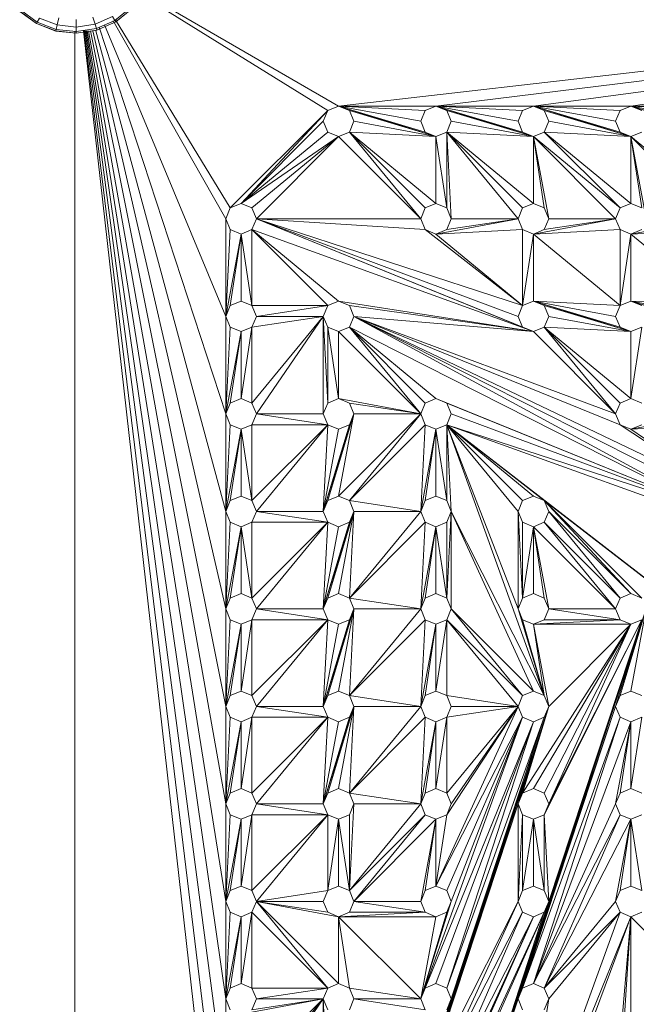
# Model space of a CAD drawing. Units: inches. Extents: x 10 to 18069, y 10 to 12780.
# Drawn here: x 3730 to 4036, y 7365 to 7853 of the extents above; entities that cross this region are included whole.
import ezdxf

# ---------------------------------------------------------------- set-up
doc = ezdxf.new("R2010")
doc.units = ezdxf.units.IN
doc.header["$MEASUREMENT"] = 0
doc.layers.add('平台柱子', color=7, linetype='Continuous', lineweight=9)

# ---------------------------------------------------------------- blocks, each defined once
blk = doc.blocks.new('9039_DWG-662741-Level 1')
at = {"lineweight": 9}
for p, q in [((-1949, 1.67), (-2574.64, -69.66)), ((-1948.95, 1.33), (-2526.26, -69.66)), ((-1948.89, 0.94), (-2477.89, -69.66)), ((-1948.82, 0.48), (-2429.51, -69.66)), ((-2672.92, -14.21), (-2580.01, -71.89)), ((-2672.33, -13.16), (-2574.64, -69.66)), ((-2686.53, -27.34), (-2630.61, -125.64)), ((-2685.37, -26.96), (-2628.38, -120.26)), ((-2705.51, -32.52), (-2705.51, -750.5)), ((-2701.17, -32.4), (-2630.61, -657.76)), ((-2700.83, -32.4), (-2630.61, -609.38)), ((-2700.43, -32.4), (-2630.61, -561.01)), ((-2699.96, -32.4), (-2630.61, -512.63)), ((-2699.39, -32.4), (-2630.61, -464.26)), ((-2698.69, -32.4), (-2630.61, -415.88)), ((-2697.8, -32.4), (-2630.61, -367.51)), ((-2696.66, -32.4), (-2630.61, -319.13)), ((-2695.11, -32.4), (-2630.61, -270.76)), ((-2693.49, -30.63), (-2630.61, -222.39)), ((-2690.76, -29.43), (-2630.61, -174.01)), ((-2628.38, -120.26), (-2580.01, -71.89)), ((-2623.01, -118.03), (-2580.01, -71.89)), ((-2582.24, -77.26), (-2580.01, -71.89)), ((-2580.01, -71.89), (-2574.64, -69.66)), ((-2574.64, -69.66), (-2569.26, -71.89)), ((-2574.64, -69.66), (-2526.26, -84.86)), ((-2574.64, -69.66), (-2531.64, -82.64)), ((-2574.64, -69.66), (-2533.86, -77.26)), ((-2574.64, -69.66), (-2531.64, -71.89)), ((-2574.64, -69.66), (-2526.26, -69.66)), ((-2569.26, -71.89), (-2567.03, -77.26)), ((-2569.26, -71.89), (-2526.26, -84.86)), ((-2533.86, -77.26), (-2531.64, -71.89)), ((-2531.64, -71.89), (-2526.26, -69.66)), ((-2526.26, -69.66), (-2520.89, -71.89)), ((-2526.26, -69.66), (-2477.89, -84.86)), ((-2526.26, -69.66), (-2483.26, -82.64)), ((-2526.26, -69.66), (-2485.49, -77.26)), ((-2526.26, -69.66), (-2483.26, -71.89)), ((-2526.26, -69.66), (-2477.89, -69.66)), ((-2520.89, -71.89), (-2518.66, -77.26)), ((-2520.89, -71.89), (-2477.89, -84.86)), ((-2485.49, -77.26), (-2483.26, -71.89)), ((-2483.26, -71.89), (-2477.89, -69.66)), ((-2477.89, -69.66), (-2472.51, -71.89)), ((-2477.89, -69.66), (-2429.51, -84.86)), ((-2477.89, -69.66), (-2434.89, -82.64)), ((-2477.89, -69.66), (-2437.11, -77.26)), ((-2477.89, -69.66), (-2434.89, -71.89)), ((-2477.89, -69.66), (-2429.51, -69.66)), ((-2472.51, -71.89), (-2470.28, -77.26)), ((-2472.51, -71.89), (-2429.51, -84.86)), ((-2437.11, -77.26), (-2434.89, -71.89)), ((-2434.89, -71.89), (-2429.51, -69.66)), ((-2429.51, -69.66), (-2424.14, -71.89)), ((-2429.51, -69.66), (-2381.14, -84.86)), ((-2429.51, -69.66), (-2386.51, -82.64)), ((-2429.51, -69.66), (-2388.74, -77.26)), ((-2429.51, -69.66), (-2386.51, -71.89)), ((-2429.51, -69.66), (-2381.14, -69.66)), ((-2623.01, -118.03), (-2582.24, -77.26)), ((-2580.01, -82.64), (-2582.24, -77.26)), ((-2567.03, -77.26), (-2569.26, -82.64)), ((-2567.03, -77.26), (-2526.26, -84.86)), ((-2531.64, -82.64), (-2533.86, -77.26)), ((-2518.66, -77.26), (-2520.89, -82.64)), ((-2518.66, -77.26), (-2477.89, -84.86)), ((-2483.26, -82.64), (-2485.49, -77.26)), ((-2470.28, -77.26), (-2472.51, -82.64)), ((-2470.28, -77.26), (-2429.51, -84.86)), ((-2434.89, -82.64), (-2437.11, -77.26)), ((-2623.01, -118.03), (-2580.01, -82.64)), ((-2574.64, -84.86), (-2580.01, -82.64)), ((-2574.64, -84.86), (-2569.26, -82.64)), ((-2569.26, -82.64), (-2526.26, -84.86)), ((-2569.26, -82.64), (-2533.86, -125.64)), ((-2569.26, -82.64), (-2531.64, -120.26)), ((-2569.26, -82.64), (-2526.26, -118.03)), ((-2526.26, -84.86), (-2531.64, -82.64)), ((-2526.26, -84.86), (-2520.89, -82.64)), ((-2520.89, -82.64), (-2477.89, -84.86)), ((-2520.89, -82.64), (-2485.49, -125.64)), ((-2520.89, -82.64), (-2483.26, -120.26)), ((-2520.89, -82.64), (-2477.89, -118.03)), ((-2520.89, -82.64), (-2520.89, -120.26)), ((-2520.89, -82.64), (-2518.66, -125.64)), ((-2477.89, -84.86), (-2483.26, -82.64)), ((-2477.89, -84.86), (-2472.51, -82.64)), ((-2472.51, -82.64), (-2429.51, -84.86)), ((-2472.51, -82.64), (-2434.89, -120.26)), ((-2472.51, -82.64), (-2429.51, -118.03)), ((-2429.51, -84.86), (-2434.89, -82.64)), ((-2429.51, -84.86), (-2424.14, -82.64)), ((-2623.01, -118.03), (-2574.64, -84.86)), ((-2617.64, -120.26), (-2574.64, -84.86)), ((-2615.41, -125.64), (-2574.64, -84.86)), ((-2574.64, -84.86), (-2533.86, -125.64)), ((-2526.26, -84.86), (-2526.26, -118.03)), ((-2526.26, -84.86), (-2520.89, -120.26)), ((-2477.89, -84.86), (-2437.11, -125.64)), ((-2477.89, -84.86), (-2434.89, -120.26)), ((-2477.89, -84.86), (-2477.89, -118.03)), ((-2477.89, -84.86), (-2472.51, -120.26)), ((-2477.89, -84.86), (-2470.28, -125.64)), ((-2429.51, -84.86), (-2388.74, -125.64)), ((-2429.51, -84.86), (-2386.51, -120.26)), ((-2429.51, -84.86), (-2429.51, -118.03)), ((-2429.51, -84.86), (-2424.14, -120.26)), ((-2429.51, -84.86), (-2421.91, -125.64)), ((-2630.61, -125.64), (-2628.38, -120.26)), ((-2628.38, -120.26), (-2623.01, -118.03)), ((-2623.01, -118.03), (-2617.64, -120.26)), ((-2617.64, -120.26), (-2615.41, -125.64)), ((-2533.86, -125.64), (-2531.64, -120.26)), ((-2531.64, -120.26), (-2526.26, -118.03)), ((-2526.26, -118.03), (-2520.89, -120.26)), ((-2520.89, -120.26), (-2518.66, -125.64)), ((-2485.49, -125.64), (-2483.26, -120.26)), ((-2483.26, -120.26), (-2477.89, -118.03)), ((-2477.89, -118.03), (-2472.51, -120.26)), ((-2472.51, -120.26), (-2470.28, -125.64)), ((-2437.11, -125.64), (-2434.89, -120.26)), ((-2434.89, -120.26), (-2429.51, -118.03)), ((-2429.51, -118.03), (-2424.14, -120.26)), ((-2628.38, -131.01), (-2630.61, -125.64)), ((-2630.61, -174.01), (-2630.61, -125.64)), ((-2615.41, -125.64), (-2617.64, -131.01)), ((-2615.41, -125.64), (-2531.64, -131.01)), ((-2615.41, -125.64), (-2533.86, -125.64)), ((-2615.41, -125.64), (-2477.89, -181.61)), ((-2615.41, -125.64), (-2483.26, -179.38)), ((-2615.41, -125.64), (-2485.49, -174.01)), ((-2615.41, -125.64), (-2483.26, -168.64)), ((-2531.64, -131.01), (-2533.86, -125.64)), ((-2485.49, -125.64), (-2526.26, -133.24)), ((-2518.66, -125.64), (-2520.89, -131.01)), ((-2485.49, -125.64), (-2520.89, -131.01)), ((-2485.49, -125.64), (-2518.66, -125.64)), ((-2483.26, -131.01), (-2485.49, -125.64)), ((-2437.11, -125.64), (-2477.89, -133.24)), ((-2470.28, -125.64), (-2472.51, -131.01)), ((-2437.11, -125.64), (-2472.51, -131.01)), ((-2437.11, -125.64), (-2470.28, -125.64)), ((-2434.89, -131.01), (-2437.11, -125.64)), ((-2388.74, -125.64), (-2429.51, -133.24)), ((-2630.61, -174.01), (-2628.38, -131.01)), ((-2623.01, -133.24), (-2628.38, -131.01)), ((-2623.01, -133.24), (-2617.64, -131.01)), ((-2580.01, -168.64), (-2617.64, -131.01)), ((-2574.64, -166.41), (-2617.64, -131.01)), ((-2617.64, -168.64), (-2617.64, -131.01)), ((-2617.64, -131.01), (-2477.89, -181.61)), ((-2526.26, -133.24), (-2531.64, -131.01)), ((-2531.64, -131.01), (-2483.26, -168.64)), ((-2526.26, -133.24), (-2520.89, -131.01)), ((-2483.26, -131.01), (-2526.26, -133.24)), ((-2477.89, -133.24), (-2483.26, -131.01)), ((-2483.26, -131.01), (-2483.26, -168.64)), ((-2477.89, -133.24), (-2472.51, -131.01)), ((-2434.89, -131.01), (-2477.89, -133.24)), ((-2429.51, -133.24), (-2434.89, -131.01)), ((-2434.89, -131.01), (-2434.89, -168.64)), ((-2429.51, -133.24), (-2424.14, -131.01)), ((-2386.51, -131.01), (-2429.51, -133.24)), ((-2630.61, -174.01), (-2623.01, -133.24)), ((-2628.38, -168.64), (-2623.01, -133.24)), ((-2623.01, -166.41), (-2623.01, -133.24)), ((-2617.64, -168.64), (-2623.01, -133.24)), ((-2526.26, -133.24), (-2483.26, -168.64)), ((-2477.89, -133.24), (-2483.26, -168.64)), ((-2477.89, -133.24), (-2477.89, -166.41)), ((-2477.89, -133.24), (-2434.89, -168.64)), ((-2429.51, -133.24), (-2434.89, -168.64)), ((-2429.51, -133.24), (-2429.51, -166.41)), ((-2429.51, -133.24), (-2386.51, -168.64)), ((-2630.61, -174.01), (-2628.38, -168.64)), ((-2628.38, -168.64), (-2623.01, -166.41)), ((-2623.01, -166.41), (-2617.64, -168.64)), ((-2617.64, -168.64), (-2615.41, -174.01)), ((-2580.01, -168.64), (-2617.64, -168.64)), ((-2580.01, -168.64), (-2615.41, -174.01)), ((-2582.24, -174.01), (-2580.01, -168.64)), ((-2580.01, -168.64), (-2574.64, -166.41)), ((-2574.64, -166.41), (-2569.26, -168.64)), ((-2574.64, -166.41), (-2477.89, -181.61)), ((-2569.26, -168.64), (-2567.03, -174.01)), ((-2569.26, -168.64), (-2477.89, -181.61)), ((-2485.49, -174.01), (-2483.26, -168.64)), ((-2483.26, -168.64), (-2477.89, -166.41)), ((-2477.89, -166.41), (-2472.51, -168.64)), ((-2477.89, -166.41), (-2429.51, -181.61)), ((-2477.89, -166.41), (-2434.89, -179.38)), ((-2477.89, -166.41), (-2437.11, -174.01)), ((-2477.89, -166.41), (-2434.89, -168.64)), ((-2472.51, -168.64), (-2470.28, -174.01)), ((-2472.51, -168.64), (-2429.51, -181.61)), ((-2437.11, -174.01), (-2434.89, -168.64)), ((-2434.89, -168.64), (-2429.51, -166.41)), ((-2429.51, -166.41), (-2424.14, -168.64)), ((-2429.51, -166.41), (-2381.14, -181.61)), ((-2429.51, -166.41), (-2386.51, -179.38)), ((-2429.51, -166.41), (-2388.74, -174.01)), ((-2429.51, -166.41), (-2386.51, -168.64)), ((-2628.38, -179.38), (-2630.61, -174.01)), ((-2630.61, -222.39), (-2630.61, -174.01)), ((-2615.41, -174.01), (-2617.64, -179.38)), ((-2582.24, -174.01), (-2617.64, -217.01)), ((-2582.24, -174.01), (-2617.64, -179.38)), ((-2582.24, -174.01), (-2615.41, -222.39)), ((-2582.24, -174.01), (-2615.41, -174.01)), ((-2580.01, -179.38), (-2582.24, -174.01)), ((-2582.24, -174.01), (-2582.24, -222.39)), ((-2582.24, -174.01), (-2580.01, -217.01)), ((-2567.03, -174.01), (-2569.26, -179.38)), ((-2567.03, -174.01), (-2477.89, -181.61)), ((-2567.03, -174.01), (-2434.89, -227.76)), ((-2567.03, -174.01), (-2437.11, -222.39)), ((-2567.03, -174.01), (-2388.74, -270.76)), ((-2567.03, -174.01), (-2386.51, -265.39)), ((-2567.03, -174.01), (-2381.14, -263.16)), ((-2483.26, -179.38), (-2485.49, -174.01)), ((-2470.28, -174.01), (-2472.51, -179.38)), ((-2470.28, -174.01), (-2429.51, -181.61)), ((-2434.89, -179.38), (-2437.11, -174.01)), ((-2630.61, -222.39), (-2628.38, -179.38)), ((-2623.01, -181.61), (-2628.38, -179.38)), ((-2623.01, -181.61), (-2617.64, -179.38)), ((-2623.01, -214.78), (-2617.64, -179.38)), ((-2617.64, -217.01), (-2617.64, -179.38)), ((-2574.64, -181.61), (-2580.01, -179.38)), ((-2580.01, -179.38), (-2580.01, -217.01)), ((-2580.01, -179.38), (-2574.64, -214.78)), ((-2574.64, -181.61), (-2569.26, -179.38)), ((-2533.86, -222.39), (-2569.26, -179.38)), ((-2531.64, -217.01), (-2569.26, -179.38)), ((-2526.26, -214.78), (-2569.26, -179.38)), ((-2569.26, -179.38), (-2388.74, -270.76)), ((-2477.89, -181.61), (-2483.26, -179.38)), ((-2477.89, -181.61), (-2483.26, -179.38)), ((-2477.89, -181.61), (-2483.26, -179.38)), ((-2477.89, -181.61), (-2472.51, -179.38)), ((-2472.51, -179.38), (-2429.51, -181.61)), ((-2472.51, -179.38), (-2437.11, -222.39)), ((-2472.51, -179.38), (-2434.89, -217.01)), ((-2472.51, -179.38), (-2429.51, -214.78)), ((-2429.51, -181.61), (-2434.89, -179.38)), ((-2429.51, -181.61), (-2424.14, -179.38)), ((-2424.14, -179.38), (-2429.51, -214.78)), ((-2630.61, -222.39), (-2623.01, -181.61)), ((-2628.38, -217.01), (-2623.01, -181.61)), ((-2623.01, -214.78), (-2623.01, -181.61)), ((-2533.86, -222.39), (-2574.64, -181.61)), ((-2574.64, -181.61), (-2574.64, -214.78)), ((-2477.89, -181.61), (-2437.11, -222.39)), ((-2429.51, -181.61), (-2429.51, -214.78)), ((-2628.38, -217.01), (-2623.01, -214.78)), ((-2623.01, -214.78), (-2617.64, -217.01)), ((-2580.01, -217.01), (-2574.64, -214.78)), ((-2574.64, -214.78), (-2569.26, -217.01)), ((-2533.86, -222.39), (-2574.64, -214.78)), ((-2531.64, -217.01), (-2526.26, -214.78)), ((-2526.26, -214.78), (-2520.89, -217.01)), ((-2526.26, -214.78), (-2520.89, -217.01)), ((-2526.26, -214.78), (-2520.89, -217.01)), ((-2526.26, -214.78), (-2388.74, -270.76)), ((-2434.89, -217.01), (-2429.51, -214.78)), ((-2429.51, -214.78), (-2424.14, -217.01)), ((-2630.61, -222.39), (-2628.38, -217.01)), ((-2617.64, -217.01), (-2615.41, -222.39)), ((-2582.24, -222.39), (-2580.01, -217.01)), ((-2569.26, -217.01), (-2567.03, -222.39)), ((-2533.86, -222.39), (-2569.26, -217.01)), ((-2533.86, -222.39), (-2531.64, -217.01)), ((-2520.89, -217.01), (-2518.66, -222.39)), ((-2520.89, -217.01), (-2388.74, -270.76)), ((-2437.11, -222.39), (-2434.89, -217.01)), ((-2628.38, -227.76), (-2630.61, -222.39)), ((-2630.61, -270.76), (-2630.61, -222.39)), ((-2615.41, -222.39), (-2617.64, -227.76)), ((-2580.01, -227.76), (-2615.41, -222.39)), ((-2582.24, -222.39), (-2615.41, -222.39)), ((-2580.01, -227.76), (-2582.24, -222.39)), ((-2567.03, -222.39), (-2582.24, -270.76)), ((-2567.03, -222.39), (-2580.01, -265.39)), ((-2533.86, -222.39), (-2574.64, -263.16)), ((-2567.03, -222.39), (-2574.64, -263.16)), ((-2567.03, -222.39), (-2569.26, -227.76)), ((-2533.86, -222.39), (-2569.26, -265.39)), ((-2533.86, -222.39), (-2567.03, -222.39)), ((-2531.64, -227.76), (-2533.86, -222.39)), ((-2518.66, -222.39), (-2520.89, -227.76)), ((-2518.66, -222.39), (-2388.74, -270.76)), ((-2434.89, -227.76), (-2437.11, -222.39)), ((-2388.74, -222.39), (-2429.51, -229.99)), ((-2630.61, -270.76), (-2628.38, -227.76)), ((-2623.01, -229.99), (-2628.38, -227.76)), ((-2623.01, -229.99), (-2617.64, -227.76)), ((-2580.01, -227.76), (-2617.64, -265.39)), ((-2580.01, -227.76), (-2617.64, -227.76)), ((-2617.64, -265.39), (-2617.64, -227.76)), ((-2580.01, -227.76), (-2615.41, -270.76)), ((-2580.01, -227.76), (-2582.24, -270.76)), ((-2569.26, -227.76), (-2582.24, -270.76)), ((-2574.64, -229.99), (-2580.01, -227.76)), ((-2574.64, -229.99), (-2569.26, -227.76)), ((-2531.64, -227.76), (-2569.26, -265.39)), ((-2533.86, -270.76), (-2531.64, -227.76)), ((-2526.26, -229.99), (-2531.64, -227.76)), ((-2526.26, -229.99), (-2520.89, -227.76)), ((-2485.49, -270.76), (-2520.89, -227.76)), ((-2483.26, -265.39), (-2520.89, -227.76)), ((-2477.89, -263.16), (-2520.89, -227.76)), ((-2472.51, -265.39), (-2520.89, -227.76)), ((-2485.49, -319.13), (-2520.89, -227.76)), ((-2472.51, -362.13), (-2520.89, -227.76)), ((-2520.89, -265.39), (-2520.89, -227.76)), ((-2518.66, -270.76), (-2520.89, -227.76)), ((-2520.89, -227.76), (-2386.51, -276.13)), ((-2520.89, -227.76), (-2388.74, -270.76)), ((-2520.89, -227.76), (-2340.36, -367.51)), ((-2429.51, -229.99), (-2434.89, -227.76)), ((-2434.89, -227.76), (-2381.14, -263.16)), ((-2429.51, -229.99), (-2424.14, -227.76)), ((-2386.51, -227.76), (-2429.51, -229.99)), ((-2630.61, -270.76), (-2623.01, -229.99)), ((-2628.38, -265.39), (-2623.01, -229.99)), ((-2623.01, -263.16), (-2623.01, -229.99)), ((-2617.64, -265.39), (-2623.01, -229.99)), ((-2574.64, -229.99), (-2582.24, -270.76)), ((-2533.86, -270.76), (-2526.26, -229.99)), ((-2531.64, -265.39), (-2526.26, -229.99)), ((-2526.26, -263.16), (-2526.26, -229.99)), ((-2520.89, -265.39), (-2526.26, -229.99)), ((-2429.51, -229.99), (-2381.14, -263.16)), ((-2628.38, -265.39), (-2623.01, -263.16)), ((-2623.01, -263.16), (-2617.64, -265.39)), ((-2580.01, -265.39), (-2574.64, -263.16)), ((-2574.64, -263.16), (-2569.26, -265.39)), ((-2531.64, -265.39), (-2526.26, -263.16)), ((-2526.26, -263.16), (-2520.89, -265.39)), ((-2483.26, -265.39), (-2477.89, -263.16)), ((-2477.89, -263.16), (-2472.51, -265.39)), ((-2630.61, -270.76), (-2628.38, -265.39)), ((-2617.64, -265.39), (-2615.41, -270.76)), ((-2582.24, -270.76), (-2580.01, -265.39)), ((-2569.26, -265.39), (-2567.03, -270.76)), ((-2533.86, -270.76), (-2569.26, -265.39)), ((-2533.86, -270.76), (-2531.64, -265.39)), ((-2520.89, -265.39), (-2518.66, -270.76)), ((-2485.49, -270.76), (-2483.26, -265.39)), ((-2472.51, -265.39), (-2470.28, -270.76)), ((-2429.51, -311.53), (-2472.51, -265.39)), ((-2424.14, -313.76), (-2472.51, -265.39)), ((-2472.51, -265.39), (-2340.36, -367.51)), ((-2628.38, -276.13), (-2630.61, -270.76)), ((-2630.61, -319.13), (-2630.61, -270.76)), ((-2615.41, -270.76), (-2617.64, -276.13)), ((-2580.01, -276.13), (-2615.41, -270.76)), ((-2582.24, -270.76), (-2615.41, -270.76)), ((-2580.01, -276.13), (-2582.24, -270.76)), ((-2567.03, -270.76), (-2582.24, -319.13)), ((-2567.03, -270.76), (-2580.01, -313.76)), ((-2567.03, -270.76), (-2574.64, -311.53)), ((-2567.03, -270.76), (-2569.26, -276.13)), ((-2533.86, -270.76), (-2569.26, -313.76)), ((-2567.03, -270.76), (-2569.26, -313.76)), ((-2533.86, -270.76), (-2567.03, -270.76)), ((-2531.64, -276.13), (-2533.86, -270.76)), ((-2518.66, -270.76), (-2520.89, -276.13)), ((-2520.89, -313.76), (-2518.66, -270.76)), ((-2477.89, -359.91), (-2518.66, -270.76)), ((-2472.51, -362.13), (-2518.66, -270.76)), ((-2518.66, -319.13), (-2518.66, -270.76)), ((-2483.26, -276.13), (-2485.49, -270.76)), ((-2485.49, -270.76), (-2485.49, -319.13)), ((-2485.49, -270.76), (-2483.26, -313.76)), ((-2470.28, -270.76), (-2472.51, -276.13)), ((-2434.89, -313.76), (-2470.28, -270.76)), ((-2429.51, -311.53), (-2470.28, -270.76)), ((-2630.61, -319.13), (-2628.38, -276.13)), ((-2630.61, -319.13), (-2623.01, -278.36)), ((-2623.01, -278.36), (-2628.38, -276.13)), ((-2628.38, -313.76), (-2623.01, -278.36)), ((-2623.01, -278.36), (-2617.64, -276.13)), ((-2623.01, -311.53), (-2623.01, -278.36)), ((-2617.64, -313.76), (-2623.01, -278.36)), ((-2580.01, -276.13), (-2617.64, -313.76)), ((-2580.01, -276.13), (-2617.64, -276.13)), ((-2617.64, -313.76), (-2617.64, -276.13)), ((-2580.01, -276.13), (-2615.41, -319.13)), ((-2580.01, -276.13), (-2582.24, -319.13)), ((-2569.26, -276.13), (-2582.24, -319.13)), ((-2574.64, -278.36), (-2582.24, -319.13)), ((-2574.64, -278.36), (-2580.01, -276.13)), ((-2574.64, -278.36), (-2569.26, -276.13)), ((-2531.64, -276.13), (-2569.26, -313.76)), ((-2533.86, -319.13), (-2531.64, -276.13)), ((-2533.86, -319.13), (-2526.26, -278.36)), ((-2526.26, -278.36), (-2531.64, -276.13)), ((-2531.64, -313.76), (-2526.26, -278.36)), ((-2526.26, -278.36), (-2520.89, -276.13)), ((-2526.26, -311.53), (-2526.26, -278.36)), ((-2520.89, -313.76), (-2526.26, -278.36)), ((-2520.89, -313.76), (-2520.89, -276.13)), ((-2477.89, -278.36), (-2483.26, -276.13)), ((-2483.26, -276.13), (-2483.26, -313.76)), ((-2477.89, -278.36), (-2483.26, -313.76)), ((-2477.89, -278.36), (-2472.51, -276.13)), ((-2437.11, -319.13), (-2477.89, -278.36)), ((-2477.89, -278.36), (-2477.89, -311.53)), ((-2477.89, -278.36), (-2472.51, -313.76)), ((-2477.89, -278.36), (-2470.28, -319.13)), ((-2437.11, -319.13), (-2472.51, -276.13)), ((-2434.89, -313.76), (-2472.51, -276.13)), ((-2628.38, -313.76), (-2623.01, -311.53)), ((-2623.01, -311.53), (-2617.64, -313.76)), ((-2580.01, -313.76), (-2574.64, -311.53)), ((-2574.64, -311.53), (-2569.26, -313.76)), ((-2531.64, -313.76), (-2526.26, -311.53)), ((-2526.26, -311.53), (-2520.89, -313.76)), ((-2483.26, -313.76), (-2477.89, -311.53)), ((-2477.89, -311.53), (-2472.51, -313.76)), ((-2434.89, -313.76), (-2429.51, -311.53)), ((-2429.51, -311.53), (-2424.14, -313.76)), ((-2630.61, -319.13), (-2628.38, -313.76)), ((-2617.64, -313.76), (-2615.41, -319.13)), ((-2582.24, -319.13), (-2580.01, -313.76)), ((-2569.26, -313.76), (-2567.03, -319.13)), ((-2533.86, -319.13), (-2569.26, -313.76)), ((-2533.86, -319.13), (-2531.64, -313.76)), ((-2520.89, -313.76), (-2518.66, -319.13)), ((-2485.49, -319.13), (-2483.26, -313.76)), ((-2472.51, -313.76), (-2470.28, -319.13)), ((-2437.11, -319.13), (-2434.89, -313.76)), ((-2628.38, -324.51), (-2630.61, -319.13)), ((-2630.61, -367.51), (-2630.61, -319.13)), ((-2615.41, -319.13), (-2617.64, -324.51)), ((-2580.01, -324.51), (-2615.41, -319.13)), ((-2582.24, -319.13), (-2615.41, -319.13)), ((-2580.01, -324.51), (-2582.24, -319.13)), ((-2567.03, -319.13), (-2582.24, -367.51)), ((-2567.03, -319.13), (-2580.01, -362.13)), ((-2567.03, -319.13), (-2574.64, -359.91)), ((-2567.03, -319.13), (-2569.26, -324.51)), ((-2533.86, -319.13), (-2569.26, -362.13)), ((-2567.03, -319.13), (-2569.26, -362.13)), ((-2533.86, -319.13), (-2567.03, -319.13)), ((-2531.64, -324.51), (-2533.86, -319.13)), ((-2533.86, -657.76), (-2421.91, -319.13)), ((-2531.64, -652.38), (-2421.91, -319.13)), ((-2518.66, -319.13), (-2520.89, -324.51)), ((-2483.26, -362.13), (-2518.66, -319.13)), ((-2477.89, -359.91), (-2518.66, -319.13)), ((-2483.26, -324.51), (-2485.49, -319.13)), ((-2421.91, -319.13), (-2485.49, -512.63)), ((-2485.49, -319.13), (-2472.51, -362.13)), ((-2470.28, -319.13), (-2472.51, -324.51)), ((-2434.89, -324.51), (-2470.28, -319.13)), ((-2437.11, -319.13), (-2470.28, -319.13)), ((-2434.89, -324.51), (-2437.11, -319.13)), ((-2437.11, -367.51), (-2421.91, -319.13)), ((-2434.89, -362.13), (-2421.91, -319.13)), ((-2429.51, -359.91), (-2421.91, -319.13)), ((-2630.61, -367.51), (-2628.38, -324.51)), ((-2630.61, -367.51), (-2623.01, -326.74)), ((-2623.01, -326.74), (-2628.38, -324.51)), ((-2628.38, -362.13), (-2623.01, -326.74)), ((-2623.01, -326.74), (-2617.64, -324.51)), ((-2623.01, -359.91), (-2617.64, -324.51)), ((-2623.01, -359.91), (-2623.01, -326.74)), ((-2580.01, -324.51), (-2617.64, -362.13)), ((-2580.01, -324.51), (-2617.64, -324.51)), ((-2617.64, -362.13), (-2617.64, -324.51)), ((-2580.01, -324.51), (-2615.41, -367.51)), ((-2580.01, -324.51), (-2582.24, -367.51)), ((-2569.26, -324.51), (-2582.24, -367.51)), ((-2574.64, -326.74), (-2582.24, -367.51)), ((-2574.64, -326.74), (-2580.01, -324.51)), ((-2574.64, -326.74), (-2569.26, -324.51)), ((-2531.64, -324.51), (-2569.26, -362.13)), ((-2533.86, -657.76), (-2424.14, -324.51)), ((-2533.86, -367.51), (-2531.64, -324.51)), ((-2533.86, -367.51), (-2526.26, -326.74)), ((-2526.26, -326.74), (-2531.64, -324.51)), ((-2531.64, -362.13), (-2526.26, -326.74)), ((-2526.26, -326.74), (-2520.89, -324.51)), ((-2526.26, -359.91), (-2520.89, -324.51)), ((-2526.26, -359.91), (-2526.26, -326.74)), ((-2485.49, -367.51), (-2520.89, -324.51)), ((-2483.26, -362.13), (-2520.89, -324.51)), ((-2520.89, -362.13), (-2520.89, -324.51)), ((-2477.89, -326.74), (-2483.26, -324.51)), ((-2483.26, -324.51), (-2472.51, -362.13)), ((-2429.51, -326.74), (-2483.26, -410.51)), ((-2477.89, -326.74), (-2472.51, -324.51)), ((-2434.89, -324.51), (-2477.89, -326.74)), ((-2429.51, -326.74), (-2477.89, -326.74)), ((-2429.51, -326.74), (-2477.89, -408.28)), ((-2477.89, -326.74), (-2472.51, -362.13)), ((-2477.89, -326.74), (-2470.28, -367.51)), ((-2434.89, -324.51), (-2472.51, -324.51)), ((-2424.14, -324.51), (-2472.51, -421.26)), ((-2429.51, -326.74), (-2472.51, -410.51)), ((-2424.14, -324.51), (-2470.28, -415.88)), ((-2424.14, -324.51), (-2470.28, -464.26)), ((-2429.51, -326.74), (-2470.28, -367.51)), ((-2429.51, -326.74), (-2470.28, -415.88)), ((-2429.51, -326.74), (-2434.89, -324.51)), ((-2429.51, -326.74), (-2424.14, -324.51)), ((-2628.38, -362.13), (-2623.01, -359.91)), ((-2623.01, -359.91), (-2617.64, -362.13)), ((-2580.01, -362.13), (-2574.64, -359.91)), ((-2574.64, -359.91), (-2569.26, -362.13)), ((-2531.64, -362.13), (-2526.26, -359.91)), ((-2526.26, -359.91), (-2520.89, -362.13)), ((-2483.26, -362.13), (-2477.89, -359.91)), ((-2477.89, -359.91), (-2472.51, -362.13)), ((-2434.89, -362.13), (-2429.51, -359.91)), ((-2429.51, -359.91), (-2424.14, -362.13)), ((-2630.61, -367.51), (-2628.38, -362.13)), ((-2617.64, -362.13), (-2615.41, -367.51)), ((-2582.24, -367.51), (-2580.01, -362.13)), ((-2569.26, -362.13), (-2567.03, -367.51)), ((-2533.86, -367.51), (-2569.26, -362.13)), ((-2533.86, -367.51), (-2531.64, -362.13)), ((-2520.89, -362.13), (-2518.66, -367.51)), ((-2485.49, -367.51), (-2520.89, -362.13)), ((-2485.49, -367.51), (-2483.26, -362.13)), ((-2472.51, -362.13), (-2470.28, -367.51)), ((-2437.11, -367.51), (-2434.89, -362.13)), ((-2628.38, -372.88), (-2630.61, -367.51)), ((-2630.61, -415.88), (-2630.61, -367.51)), ((-2615.41, -367.51), (-2617.64, -372.88)), ((-2580.01, -372.88), (-2615.41, -367.51)), ((-2582.24, -367.51), (-2615.41, -367.51)), ((-2580.01, -372.88), (-2582.24, -367.51)), ((-2582.24, -706.13), (-2470.28, -367.51)), ((-2567.03, -367.51), (-2582.24, -415.88)), ((-2580.01, -700.76), (-2470.28, -367.51)), ((-2567.03, -367.51), (-2580.01, -410.51)), ((-2567.03, -367.51), (-2574.64, -408.28)), ((-2567.03, -367.51), (-2569.26, -372.88)), ((-2533.86, -367.51), (-2569.26, -410.51)), ((-2567.03, -367.51), (-2569.26, -410.51)), ((-2533.86, -367.51), (-2567.03, -367.51)), ((-2531.64, -372.88), (-2533.86, -367.51)), ((-2470.28, -367.51), (-2533.86, -561.01)), ((-2470.28, -367.51), (-2531.64, -555.63)), ((-2485.49, -367.51), (-2526.26, -456.66)), ((-2518.66, -367.51), (-2520.89, -372.88)), ((-2485.49, -367.51), (-2520.89, -410.51)), ((-2485.49, -367.51), (-2520.89, -421.26)), ((-2485.49, -367.51), (-2520.89, -372.88)), ((-2485.49, -367.51), (-2518.66, -415.88)), ((-2485.49, -367.51), (-2518.66, -367.51)), ((-2483.26, -372.88), (-2485.49, -367.51)), ((-2437.11, -367.51), (-2485.49, -512.63)), ((-2470.28, -367.51), (-2485.49, -415.88)), ((-2437.11, -367.51), (-2483.26, -507.26)), ((-2470.28, -367.51), (-2483.26, -410.51)), ((-2470.28, -367.51), (-2472.51, -372.88)), ((-2434.89, -372.88), (-2437.11, -367.51)), ((-2630.61, -415.88), (-2628.38, -372.88)), ((-2630.61, -415.88), (-2623.01, -375.11)), ((-2623.01, -375.11), (-2628.38, -372.88)), ((-2628.38, -410.51), (-2623.01, -375.11)), ((-2623.01, -375.11), (-2617.64, -372.88)), ((-2623.01, -408.28), (-2617.64, -372.88)), ((-2623.01, -408.28), (-2623.01, -375.11)), ((-2580.01, -372.88), (-2617.64, -410.51)), ((-2580.01, -372.88), (-2617.64, -372.88)), ((-2617.64, -410.51), (-2617.64, -372.88)), ((-2580.01, -372.88), (-2615.41, -415.88)), ((-2582.24, -706.13), (-2472.51, -372.88)), ((-2580.01, -372.88), (-2582.24, -415.88)), ((-2569.26, -372.88), (-2582.24, -415.88)), ((-2574.64, -375.11), (-2582.24, -415.88)), ((-2574.64, -375.11), (-2580.01, -372.88)), ((-2574.64, -375.11), (-2569.26, -372.88)), ((-2531.64, -372.88), (-2569.26, -410.51)), ((-2483.26, -372.88), (-2533.86, -512.63)), ((-2533.86, -415.88), (-2531.64, -372.88)), ((-2477.89, -375.11), (-2533.86, -512.63)), ((-2533.86, -415.88), (-2526.26, -375.11)), ((-2526.26, -375.11), (-2531.64, -372.88)), ((-2477.89, -375.11), (-2531.64, -507.26)), ((-2531.64, -410.51), (-2526.26, -375.11)), ((-2526.26, -375.11), (-2520.89, -372.88)), ((-2483.26, -372.88), (-2526.26, -456.66)), ((-2526.26, -408.28), (-2520.89, -372.88)), ((-2477.89, -375.11), (-2526.26, -505.03)), ((-2526.26, -408.28), (-2526.26, -375.11)), ((-2483.26, -372.88), (-2520.89, -458.88)), ((-2472.51, -372.88), (-2520.89, -507.26)), ((-2520.89, -410.51), (-2520.89, -372.88)), ((-2477.89, -375.11), (-2520.89, -507.26)), ((-2483.26, -372.88), (-2518.66, -464.26)), ((-2472.51, -372.88), (-2518.66, -512.63)), ((-2477.89, -375.11), (-2483.26, -372.88)), ((-2434.89, -372.88), (-2483.26, -507.26)), ((-2477.89, -375.11), (-2472.51, -372.88)), ((-2434.89, -372.88), (-2477.89, -505.03)), ((-2429.51, -375.11), (-2477.89, -505.03)), ((-2437.11, -415.88), (-2429.51, -375.11)), ((-2429.51, -375.11), (-2434.89, -372.88)), ((-2434.89, -410.51), (-2429.51, -375.11)), ((-2429.51, -375.11), (-2424.14, -372.88)), ((-2429.51, -408.28), (-2424.14, -372.88)), ((-2429.51, -408.28), (-2429.51, -375.11)), ((-2628.38, -410.51), (-2623.01, -408.28)), ((-2623.01, -408.28), (-2617.64, -410.51)), ((-2580.01, -410.51), (-2574.64, -408.28)), ((-2574.64, -408.28), (-2569.26, -410.51)), ((-2531.64, -410.51), (-2526.26, -408.28)), ((-2526.26, -408.28), (-2520.89, -410.51)), ((-2483.26, -410.51), (-2477.89, -408.28)), ((-2477.89, -408.28), (-2472.51, -410.51)), ((-2434.89, -410.51), (-2429.51, -408.28)), ((-2429.51, -408.28), (-2424.14, -410.51)), ((-2630.61, -415.88), (-2628.38, -410.51)), ((-2617.64, -410.51), (-2615.41, -415.88)), ((-2582.24, -415.88), (-2580.01, -410.51)), ((-2569.26, -410.51), (-2567.03, -415.88)), ((-2533.86, -415.88), (-2569.26, -410.51)), ((-2533.86, -415.88), (-2531.64, -410.51)), ((-2520.89, -410.51), (-2518.66, -415.88)), ((-2485.49, -415.88), (-2483.26, -410.51)), ((-2472.51, -410.51), (-2470.28, -415.88)), ((-2437.11, -415.88), (-2434.89, -410.51)), ((-2628.38, -421.26), (-2630.61, -415.88)), ((-2630.61, -464.26), (-2630.61, -415.88)), ((-2615.41, -415.88), (-2617.64, -421.26)), ((-2580.01, -421.26), (-2615.41, -415.88)), ((-2582.24, -415.88), (-2615.41, -415.88)), ((-2580.01, -421.26), (-2582.24, -415.88)), ((-2567.03, -415.88), (-2569.26, -421.26)), ((-2533.86, -415.88), (-2569.26, -458.88)), ((-2567.03, -415.88), (-2569.26, -458.88)), ((-2533.86, -415.88), (-2567.03, -415.88)), ((-2531.64, -421.26), (-2533.86, -415.88)), ((-2485.49, -415.88), (-2531.64, -555.63)), ((-2518.66, -415.88), (-2520.89, -421.26)), ((-2483.26, -421.26), (-2485.49, -415.88)), ((-2485.49, -415.88), (-2485.49, -464.26)), ((-2437.11, -415.88), (-2477.89, -505.03)), ((-2470.28, -415.88), (-2472.51, -421.26)), ((-2434.89, -421.26), (-2437.11, -415.88)), ((-2630.61, -464.26), (-2628.38, -421.26)), ((-2630.61, -464.26), (-2623.01, -423.48)), ((-2623.01, -423.48), (-2628.38, -421.26)), ((-2628.38, -458.88), (-2623.01, -423.48)), ((-2623.01, -423.48), (-2617.64, -421.26)), ((-2623.01, -456.66), (-2617.64, -421.26)), ((-2623.01, -456.66), (-2623.01, -423.48)), ((-2580.01, -421.26), (-2617.64, -458.88)), ((-2580.01, -421.26), (-2617.64, -421.26)), ((-2617.64, -458.88), (-2617.64, -421.26)), ((-2580.01, -421.26), (-2615.41, -464.26)), ((-2574.64, -423.48), (-2580.01, -421.26)), ((-2580.01, -421.26), (-2580.01, -458.88)), ((-2574.64, -423.48), (-2580.01, -458.88)), ((-2574.64, -423.48), (-2569.26, -421.26)), ((-2574.64, -423.48), (-2574.64, -456.66)), ((-2574.64, -423.48), (-2569.26, -458.88)), ((-2531.64, -421.26), (-2569.26, -458.88)), ((-2569.26, -421.26), (-2569.26, -458.88)), ((-2531.64, -421.26), (-2567.03, -464.26)), ((-2526.26, -423.48), (-2567.03, -464.26)), ((-2533.86, -464.26), (-2526.26, -423.48)), ((-2526.26, -423.48), (-2531.64, -421.26)), ((-2531.64, -458.88), (-2526.26, -423.48)), ((-2526.26, -423.48), (-2520.89, -421.26)), ((-2526.26, -456.66), (-2520.89, -421.26)), ((-2526.26, -456.66), (-2526.26, -423.48)), ((-2483.26, -421.26), (-2485.49, -464.26)), ((-2477.89, -423.48), (-2483.26, -421.26)), ((-2483.26, -421.26), (-2483.26, -458.88)), ((-2477.89, -423.48), (-2483.26, -458.88)), ((-2477.89, -423.48), (-2472.51, -421.26)), ((-2434.89, -421.26), (-2477.89, -505.03)), ((-2477.89, -423.48), (-2477.89, -456.66)), ((-2477.89, -423.48), (-2472.51, -458.88)), ((-2434.89, -421.26), (-2472.51, -507.26)), ((-2472.51, -421.26), (-2472.51, -458.88)), ((-2472.51, -421.26), (-2470.28, -464.26)), ((-2429.51, -423.48), (-2472.51, -507.26)), ((-2437.11, -464.26), (-2429.51, -423.48)), ((-2429.51, -423.48), (-2434.89, -421.26)), ((-2434.89, -458.88), (-2429.51, -423.48)), ((-2429.51, -423.48), (-2424.14, -421.26)), ((-2429.51, -456.66), (-2429.51, -423.48)), ((-2424.14, -458.88), (-2429.51, -423.48)), ((-2630.61, -464.26), (-2628.38, -458.88)), ((-2628.38, -458.88), (-2623.01, -456.66)), ((-2623.01, -456.66), (-2617.64, -458.88)), ((-2617.64, -458.88), (-2615.41, -464.26)), ((-2580.01, -458.88), (-2615.41, -464.26)), ((-2582.24, -464.26), (-2580.01, -458.88)), ((-2580.01, -458.88), (-2574.64, -456.66)), ((-2574.64, -456.66), (-2569.26, -458.88)), ((-2569.26, -458.88), (-2567.03, -464.26)), ((-2533.86, -464.26), (-2531.64, -458.88)), ((-2531.64, -458.88), (-2526.26, -456.66)), ((-2526.26, -456.66), (-2520.89, -458.88)), ((-2520.89, -458.88), (-2518.66, -464.26)), ((-2485.49, -464.26), (-2483.26, -458.88)), ((-2483.26, -458.88), (-2477.89, -456.66)), ((-2477.89, -456.66), (-2472.51, -458.88)), ((-2472.51, -458.88), (-2470.28, -464.26)), ((-2437.11, -464.26), (-2434.89, -458.88)), ((-2434.89, -458.88), (-2429.51, -456.66)), ((-2429.51, -456.66), (-2424.14, -458.88)), ((-2628.38, -469.63), (-2630.61, -464.26)), ((-2630.61, -512.63), (-2630.61, -464.26)), ((-2615.41, -464.26), (-2617.64, -469.63)), ((-2574.64, -471.86), (-2615.41, -464.26)), ((-2580.01, -469.63), (-2615.41, -464.26)), ((-2582.24, -464.26), (-2615.41, -464.26)), ((-2580.01, -507.26), (-2615.41, -464.26)), ((-2574.64, -505.03), (-2615.41, -464.26)), ((-2580.01, -469.63), (-2582.24, -464.26)), ((-2567.03, -464.26), (-2569.26, -469.63)), ((-2531.64, -469.63), (-2567.03, -464.26)), ((-2533.86, -464.26), (-2567.03, -464.26)), ((-2531.64, -469.63), (-2533.86, -464.26)), ((-2533.86, -657.76), (-2470.28, -464.26)), ((-2533.86, -512.63), (-2518.66, -464.26)), ((-2485.49, -464.26), (-2531.64, -555.63)), ((-2485.49, -464.26), (-2526.26, -553.41)), ((-2518.66, -464.26), (-2520.89, -469.63)), ((-2483.26, -469.63), (-2485.49, -464.26)), ((-2470.28, -464.26), (-2472.51, -469.63)), ((-2437.11, -464.26), (-2472.51, -507.26)), ((-2434.89, -469.63), (-2437.11, -464.26)), ((-2630.61, -512.63), (-2628.38, -469.63)), ((-2630.61, -512.63), (-2623.01, -471.86)), ((-2623.01, -471.86), (-2628.38, -469.63)), ((-2628.38, -507.26), (-2623.01, -471.86)), ((-2623.01, -471.86), (-2617.64, -469.63)), ((-2623.01, -505.03), (-2617.64, -469.63)), ((-2623.01, -505.03), (-2623.01, -471.86)), ((-2580.01, -507.26), (-2617.64, -469.63)), ((-2617.64, -507.26), (-2617.64, -469.63)), ((-2574.64, -471.86), (-2580.01, -469.63)), ((-2580.01, -700.76), (-2472.51, -469.63)), ((-2580.01, -700.76), (-2477.89, -471.86)), ((-2574.64, -471.86), (-2569.26, -469.63)), ((-2574.64, -698.53), (-2472.51, -469.63)), ((-2531.64, -469.63), (-2574.64, -471.86)), ((-2533.86, -512.63), (-2574.64, -471.86)), ((-2526.26, -471.86), (-2574.64, -471.86)), ((-2574.64, -471.86), (-2574.64, -505.03)), ((-2574.64, -471.86), (-2569.26, -507.26)), ((-2531.64, -469.63), (-2569.26, -469.63)), ((-2533.86, -657.76), (-2472.51, -469.63)), ((-2533.86, -512.63), (-2520.89, -469.63)), ((-2533.86, -512.63), (-2526.26, -471.86)), ((-2526.26, -471.86), (-2531.64, -469.63)), ((-2526.26, -471.86), (-2520.89, -469.63)), ((-2483.26, -469.63), (-2526.26, -553.41)), ((-2483.26, -469.63), (-2520.89, -555.63)), ((-2477.89, -471.86), (-2520.89, -555.63)), ((-2477.89, -471.86), (-2520.89, -566.38)), ((-2477.89, -471.86), (-2518.66, -561.01)), ((-2485.49, -609.38), (-2434.89, -469.63)), ((-2485.49, -609.38), (-2429.51, -471.86)), ((-2477.89, -471.86), (-2483.26, -469.63)), ((-2483.26, -604.01), (-2429.51, -471.86)), ((-2477.89, -471.86), (-2472.51, -469.63)), ((-2477.89, -601.78), (-2429.51, -471.86)), ((-2434.89, -469.63), (-2472.51, -507.26)), ((-2434.89, -469.63), (-2470.28, -512.63)), ((-2437.11, -561.01), (-2429.51, -471.86)), ((-2429.51, -471.86), (-2434.89, -469.63)), ((-2434.89, -555.63), (-2429.51, -471.86)), ((-2429.51, -471.86), (-2424.14, -469.63)), ((-2429.51, -553.41), (-2429.51, -471.86)), ((-2388.74, -512.63), (-2429.51, -471.86)), ((-2630.61, -512.63), (-2628.38, -507.26)), ((-2628.38, -507.26), (-2623.01, -505.03)), ((-2623.01, -505.03), (-2617.64, -507.26)), ((-2617.64, -507.26), (-2615.41, -512.63)), ((-2580.01, -507.26), (-2617.64, -507.26)), ((-2580.01, -507.26), (-2615.41, -512.63)), ((-2582.24, -512.63), (-2580.01, -507.26)), ((-2580.01, -507.26), (-2574.64, -505.03)), ((-2574.64, -505.03), (-2569.26, -507.26)), ((-2569.26, -507.26), (-2567.03, -512.63)), ((-2533.86, -512.63), (-2569.26, -507.26)), ((-2533.86, -512.63), (-2531.64, -507.26)), ((-2533.86, -512.63), (-2531.64, -507.26)), ((-2533.86, -512.63), (-2531.64, -507.26)), ((-2531.64, -507.26), (-2526.26, -505.03)), ((-2526.26, -505.03), (-2520.89, -507.26)), ((-2520.89, -507.26), (-2518.66, -512.63)), ((-2485.49, -512.63), (-2483.26, -507.26)), ((-2483.26, -507.26), (-2477.89, -505.03)), ((-2477.89, -505.03), (-2472.51, -507.26)), ((-2472.51, -507.26), (-2470.28, -512.63)), ((-2628.38, -518.01), (-2630.61, -512.63)), ((-2630.61, -561.01), (-2630.61, -512.63)), ((-2582.24, -512.63), (-2623.01, -553.41)), ((-2582.24, -512.63), (-2623.01, -520.23)), ((-2615.41, -512.63), (-2617.64, -518.01)), ((-2582.24, -512.63), (-2617.64, -555.63)), ((-2582.24, -512.63), (-2617.64, -518.01)), ((-2582.24, -512.63), (-2615.41, -561.01)), ((-2582.24, -512.63), (-2615.41, -512.63)), ((-2580.01, -518.01), (-2582.24, -512.63)), ((-2582.24, -706.13), (-2518.66, -512.63)), ((-2582.24, -512.63), (-2582.24, -561.01)), ((-2582.24, -512.63), (-2580.01, -555.63)), ((-2567.03, -512.63), (-2569.26, -518.01)), ((-2531.64, -518.01), (-2567.03, -512.63)), ((-2533.86, -512.63), (-2567.03, -512.63)), ((-2531.64, -518.01), (-2533.86, -512.63)), ((-2531.64, -652.38), (-2485.49, -512.63)), ((-2518.66, -512.63), (-2520.89, -518.01)), ((-2483.26, -518.01), (-2485.49, -512.63)), ((-2485.49, -609.38), (-2470.28, -512.63)), ((-2470.28, -512.63), (-2472.51, -518.01))]:
    blk.add_line(p, q, dxfattribs=at)
at = {"layer": '平台柱子'}
for p, q in [((-2732.88, -22.7), (-2724.58, -28.77)), ((-2732.85, -22.67), (-2724.56, -28.74)), ((-2732.31, -22.1), (-2724.19, -28.05)), ((-2685.63, -27.17), (-2677.78, -20.86)), ((-2685.22, -27.84), (-2677.21, -21.4)), ((-2685.2, -27.87), (-2677.19, -21.43)), ((-2724.56, -28.74), (-2724.58, -28.77)), ((-2724.58, -28.77), (-2714.99, -32.49)), ((-2724.19, -28.05), (-2724.56, -28.74)), ((-2724.56, -28.74), (-2714.98, -32.45)), ((-2723.09, -26.04), (-2724.19, -28.05)), ((-2724.19, -28.05), (-2714.8, -31.69)), ((-2723.09, -26.04), (-2714.26, -29.47)), ((-2713.39, -25.91), (-2714.26, -29.47)), ((-2704.93, -26.82), (-2704.84, -30.49)), ((-2704.84, -30.49), (-2695.48, -29.04)), ((-2696.51, -25.52), (-2695.48, -29.04)), ((-2695.48, -29.04), (-2686.82, -25.21)), ((-2695.48, -29.04), (-2694.84, -31.23)), ((-2694.84, -31.23), (-2685.63, -27.17)), ((-2694.62, -31.99), (-2685.22, -27.84)), ((-2694.61, -32.02), (-2685.2, -27.87)), ((-2686.82, -25.21), (-2685.63, -27.17)), ((-2685.63, -27.17), (-2685.22, -27.84)), ((-2685.22, -27.84), (-2685.2, -27.87)), ((-2714.98, -32.45), (-2714.99, -32.49)), ((-2714.99, -32.49), (-2704.77, -33.6)), ((-2714.8, -31.69), (-2714.98, -32.45)), ((-2714.98, -32.45), (-2704.77, -33.56)), ((-2714.26, -29.47), (-2714.8, -31.69)), ((-2714.8, -31.69), (-2704.79, -32.77)), ((-2714.26, -29.47), (-2704.84, -30.49)), ((-2704.84, -30.49), (-2704.79, -32.77)), ((-2704.79, -32.77), (-2694.84, -31.23)), ((-2704.79, -32.77), (-2704.77, -33.56)), ((-2704.77, -33.56), (-2694.62, -31.99)), ((-2704.77, -33.6), (-2694.61, -32.02)), ((-2704.77, -33.56), (-2704.77, -33.6)), ((-2694.84, -31.23), (-2694.62, -31.99)), ((-2694.62, -31.99), (-2694.61, -32.02))]:
    blk.add_line(p, q, dxfattribs=at)

msp = doc.modelspace()

# ---------------------------------------------------------------- block references
at = {"layer": '平台柱子'}
msp.add_blockref('9039_DWG-662741-Level 1', (6463.17, 7879.94), dxfattribs=at)

doc.saveas('drawing.dxf')
